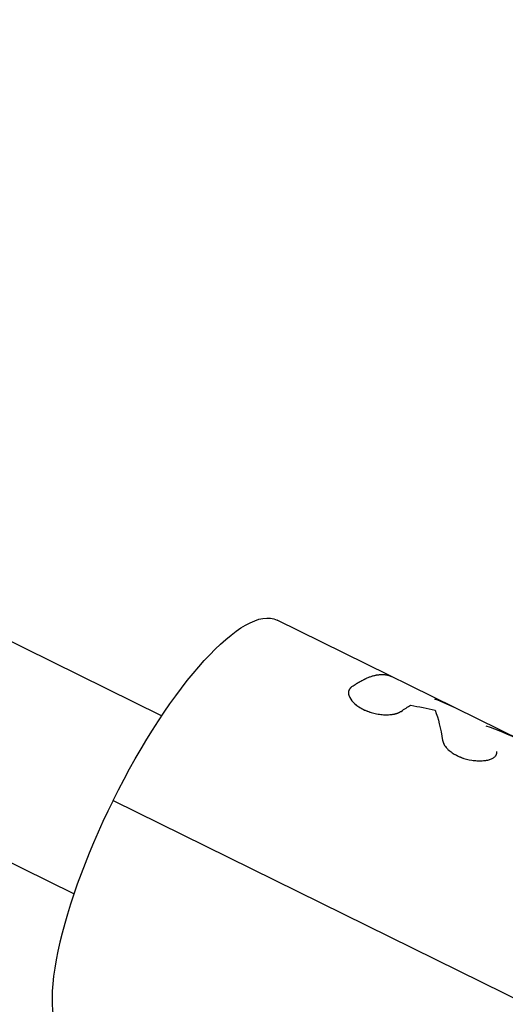
# Model space of a CAD drawing. Units: millimetres. Extents: x -11559 to 10585, y -7445 to 9802.
# Drawn here: x 2310 to 2361, y 5405 to 5510 of the extents above; entities that cross this region are included whole.
import ezdxf

# ---------------------------------------------------------------- set-up
doc = ezdxf.new("R2010")
doc.units = ezdxf.units.MM
doc.header["$LTSCALE"] = 20
doc.layers.add('2d', color=230, linetype='Continuous')

msp = doc.modelspace()

# ---------------------------------------------------------------- linework, layer by layer
at = {"layer": '2d'}
for p, q in [((2324.67, 5435.95), (2175.13, 5509.68)), ((2315.39, 5417.11), (2170.26, 5488.67)), ((2362.82, 5433.31), (2336.89, 5446.09)), ((2360.09, 5431.81), (2360.09, 5431.81)), ((2319.52, 5426.98), (2465.66, 5354.93))]:
    msp.add_line(p, q, dxfattribs=at)
at = {"layer": '2d', "extrusion": (0, 0, -1)}
msp.add_ellipse((2325.84, 5423.67), major_axis=(11.06, 22.42), ratio=0.285259, start_param=-1.563506, end_param=0, dxfattribs=at)
at = {"layer": '2d'}
msp.add_ellipse((2325.84, 5423.67), major_axis=(11.06, 22.42), ratio=0.285259, start_param=1.563506, end_param=3.141593, dxfattribs=at)
for points, knots in [([(2344.77, 5439.01), (2344.82, 5439.06), (2344.91, 5439.12), (2345.1, 5439.24), (2345.17, 5439.29), (2345.28, 5439.36), (2345.32, 5439.38), (2345.38, 5439.42), (2345.4, 5439.44), (2345.44, 5439.45), (2345.45, 5439.46), (2345.47, 5439.48), (2345.48, 5439.48), (2345.5, 5439.5), (2345.52, 5439.5), (2345.54, 5439.52), (2345.55, 5439.52), (2345.58, 5439.54), (2345.61, 5439.56), (2345.67, 5439.59), (2345.71, 5439.62), (2345.83, 5439.68), (2345.89, 5439.71), (2346.01, 5439.77), (2346.05, 5439.8), (2346.11, 5439.83), (2346.13, 5439.83), (2346.15, 5439.84), (2346.16, 5439.85), (2346.17, 5439.85), (2346.17, 5439.85), (2346.18, 5439.86), (2346.18, 5439.86), (2346.18, 5439.86), (2346.18, 5439.86), (2346.18, 5439.86), (2346.18, 5439.86), (2346.18, 5439.86), (2346.18, 5439.86), (2346.18, 5439.86), (2346.18, 5439.86), (2346.19, 5439.86), (2346.19, 5439.86), (2346.19, 5439.86), (2346.19, 5439.86), (2346.2, 5439.87), (2346.2, 5439.87), (2346.21, 5439.87), (2346.22, 5439.88), (2346.24, 5439.89), (2346.25, 5439.89), (2346.29, 5439.91), (2346.32, 5439.92), (2346.4, 5439.96), (2346.46, 5439.98), (2346.62, 5440.05), (2346.73, 5440.09), (2346.94, 5440.16), (2347.04, 5440.19), (2347.2, 5440.23), (2347.25, 5440.24), (2347.32, 5440.26), (2347.35, 5440.27), (2347.38, 5440.27), (2347.4, 5440.28), (2347.41, 5440.28), (2347.42, 5440.28), (2347.43, 5440.28), (2347.43, 5440.28), (2347.44, 5440.28), (2347.44, 5440.28), (2347.44, 5440.28), (2347.44, 5440.28), (2347.44, 5440.28), (2347.44, 5440.29), (2347.45, 5440.29), (2347.45, 5440.29), (2347.45, 5440.29), (2347.45, 5440.29), (2347.45, 5440.29), (2347.45, 5440.29), (2347.45, 5440.29), (2347.45, 5440.29), (2347.46, 5440.29), (2347.46, 5440.29), (2347.47, 5440.29), (2347.48, 5440.29), (2347.5, 5440.29), (2347.52, 5440.3), (2347.57, 5440.31), (2347.61, 5440.31), (2347.71, 5440.32), (2347.76, 5440.33), (2347.85, 5440.33), (2347.88, 5440.34), (2347.93, 5440.34), (2347.94, 5440.34), (2347.97, 5440.34), (2347.97, 5440.34), (2347.99, 5440.34), (2348, 5440.34), (2348.02, 5440.34), (2348.03, 5440.34), (2348.04, 5440.34), (2348.05, 5440.34), (2348.08, 5440.34), (2348.1, 5440.34), (2348.14, 5440.33), (2348.18, 5440.33), (2348.26, 5440.33), (2348.31, 5440.32), (2348.39, 5440.31), (2348.43, 5440.3), (2348.47, 5440.3), (2348.48, 5440.29), (2348.5, 5440.29), (2348.51, 5440.29), (2348.51, 5440.29), (2348.51, 5440.29), (2348.52, 5440.29), (2348.52, 5440.29), (2348.52, 5440.29), (2348.52, 5440.29), (2348.52, 5440.28), (2348.52, 5440.28), (2348.52, 5440.28), (2348.52, 5440.28), (2348.52, 5440.28), (2348.52, 5440.28), (2348.52, 5440.28), (2348.53, 5440.28), (2348.53, 5440.28), (2348.53, 5440.28), (2348.53, 5440.28), (2348.54, 5440.28), (2348.54, 5440.28), (2348.55, 5440.28), (2348.56, 5440.28), (2348.57, 5440.27), (2348.6, 5440.27), (2348.62, 5440.26), (2348.68, 5440.24), (2348.72, 5440.23), (2348.84, 5440.19), (2348.91, 5440.16), (2348.99, 5440.12), (2349, 5440.12), (2349, 5440.12)], [0, 0, 0, 0, 0.0625, 0.0625, 0.09375, 0.09375, 0.109375, 0.109375, 0.1171875, 0.1171875, 0.1210938, 0.1210938, 0.125, 0.125, 0.1289062, 0.1289062, 0.1328125, 0.1328125, 0.140625, 0.140625, 0.15625, 0.15625, 0.1875, 0.1875, 0.21875, 0.21875, 0.234375, 0.234375, 0.2421875, 0.2421875, 0.2460938, 0.2460938, 0.2480469, 0.2480469, 0.2490234, 0.2490234, 0.2495117, 0.2495117, 0.25, 0.25, 0.2504883, 0.2504883, 0.2509766, 0.2509766, 0.2519531, 0.2519531, 0.2539062, 0.2539062, 0.2578125, 0.2578125, 0.265625, 0.265625, 0.28125, 0.28125, 0.3125, 0.3125, 0.375, 0.375, 0.4375, 0.4375, 0.46875, 0.46875, 0.484375, 0.484375, 0.4921875, 0.4921875, 0.4960938, 0.4960938, 0.4980469, 0.4980469, 0.4990234, 0.4990234, 0.4995117, 0.4995117, 0.5, 0.5, 0.5004883, 0.5004883, 0.5009766, 0.5009766, 0.5019531, 0.5019531, 0.5039062, 0.5039062, 0.5078125, 0.5078125, 0.515625, 0.515625, 0.53125, 0.53125, 0.5625, 0.5625, 0.59375, 0.59375, 0.609375, 0.609375, 0.6171875, 0.6171875, 0.6210938, 0.6210938, 0.625, 0.625, 0.6289062, 0.6289062, 0.6328125, 0.6328125, 0.640625, 0.640625, 0.65625, 0.65625, 0.6875, 0.6875, 0.71875, 0.71875, 0.734375, 0.734375, 0.7421875, 0.7421875, 0.7460938, 0.7460938, 0.7480469, 0.7480469, 0.7490234, 0.7490234, 0.7495117, 0.7495117, 0.75, 0.75, 0.7504883, 0.7504883, 0.7509766, 0.7509766, 0.7519531, 0.7519531, 0.7539062, 0.7539062, 0.7578125, 0.7578125, 0.765625, 0.765625, 0.78125, 0.78125, 0.8125, 0.8125, 0.875, 0.875, 0.8796834, 0.8796834, 0.8796834, 0.8796834]), ([(2344.77, 5439.01), (2344.74, 5438.99), (2344.72, 5438.97), (2344.7, 5438.94), (2344.69, 5438.94), (2344.68, 5438.93), (2344.67, 5438.92), (2344.67, 5438.92), (2344.67, 5438.91), (2344.67, 5438.91), (2344.66, 5438.91), (2344.66, 5438.91), (2344.66, 5438.91), (2344.66, 5438.91), (2344.66, 5438.91), (2344.66, 5438.9), (2344.66, 5438.9), (2344.65, 5438.9), (2344.65, 5438.9), (2344.64, 5438.89), (2344.64, 5438.88), (2344.63, 5438.87), (2344.62, 5438.86), (2344.6, 5438.84), (2344.6, 5438.83), (2344.58, 5438.82), (2344.58, 5438.81), (2344.57, 5438.81), (2344.57, 5438.8), (2344.56, 5438.79), (2344.56, 5438.79), (2344.55, 5438.78), (2344.55, 5438.77), (2344.54, 5438.76), (2344.53, 5438.74), (2344.52, 5438.72), (2344.51, 5438.71), (2344.5, 5438.69), (2344.5, 5438.68), (2344.49, 5438.66), (2344.48, 5438.65), (2344.48, 5438.63), (2344.47, 5438.62), (2344.46, 5438.58), (2344.45, 5438.56), (2344.44, 5438.49), (2344.44, 5438.44), (2344.44, 5438.37), (2344.44, 5438.34), (2344.45, 5438.29), (2344.45, 5438.26), (2344.46, 5438.2), (2344.47, 5438.18), (2344.49, 5438.12), (2344.5, 5438.09), (2344.53, 5438.01), (2344.55, 5437.96), (2344.64, 5437.78), (2344.71, 5437.67), (2344.89, 5437.44), (2345, 5437.33), (2345.25, 5437.11), (2345.39, 5437.01), (2345.69, 5436.81), (2345.85, 5436.72), (2346.2, 5436.55), (2346.37, 5436.47), (2346.75, 5436.34), (2346.94, 5436.28), (2347.33, 5436.19), (2347.52, 5436.15), (2347.91, 5436.09), (2348.1, 5436.08), (2348.47, 5436.06), (2348.65, 5436.07), (2348.91, 5436.09), (2348.99, 5436.1), (2349.11, 5436.11), (2349.15, 5436.12), (2349.23, 5436.13), (2349.26, 5436.14), (2349.34, 5436.15), (2349.38, 5436.16), (2349.45, 5436.18), (2349.48, 5436.19), (2349.55, 5436.21), (2349.58, 5436.22), (2349.63, 5436.24), (2349.64, 5436.24), (2349.67, 5436.25), (2349.69, 5436.26), (2349.72, 5436.27), (2349.73, 5436.28), (2349.76, 5436.29), (2349.77, 5436.3), (2349.8, 5436.31), (2349.81, 5436.32), (2349.83, 5436.33), (2349.84, 5436.33), (2349.85, 5436.33), (2349.85, 5436.34), (2349.86, 5436.34), (2349.86, 5436.34), (2349.86, 5436.34), (2349.86, 5436.34), (2349.87, 5436.34), (2349.87, 5436.35), (2349.87, 5436.35), (2349.87, 5436.35), (2349.87, 5436.35), (2349.88, 5436.35), (2349.88, 5436.35), (2349.89, 5436.36), (2349.9, 5436.37), (2349.91, 5436.37), (2349.95, 5436.39), (2349.98, 5436.41), (2350.01, 5436.43)], [0, 0, 0, 0, 0.015625, 0.015625, 0.023438, 0.023438, 0.027344, 0.027344, 0.029297, 0.029297, 0.030273, 0.030273, 0.03125, 0.03125, 0.032227, 0.032227, 0.033203, 0.033203, 0.035156, 0.035156, 0.039062, 0.039062, 0.046875, 0.046875, 0.054688, 0.054688, 0.058594, 0.058594, 0.0625, 0.0625, 0.066406, 0.066406, 0.070312, 0.070312, 0.078125, 0.078125, 0.085938, 0.085938, 0.09375, 0.09375, 0.101562, 0.101562, 0.109375, 0.109375, 0.125, 0.125, 0.15625, 0.15625, 0.171875, 0.171875, 0.1875, 0.1875, 0.203125, 0.203125, 0.21875, 0.21875, 0.25, 0.25, 0.3125, 0.3125, 0.375, 0.375, 0.4375, 0.4375, 0.5, 0.5, 0.5625, 0.5625, 0.625, 0.625, 0.6875, 0.6875, 0.75, 0.75, 0.8125, 0.8125, 0.84375, 0.84375, 0.859375, 0.859375, 0.875, 0.875, 0.890625, 0.890625, 0.90625, 0.90625, 0.921875, 0.921875, 0.929688, 0.929688, 0.9375, 0.9375, 0.945312, 0.945312, 0.953125, 0.953125, 0.960938, 0.960938, 0.964844, 0.964844, 0.966797, 0.966797, 0.967773, 0.967773, 0.96875, 0.96875, 0.969727, 0.969727, 0.970703, 0.970703, 0.972656, 0.972656, 0.976562, 0.976562, 0.984375, 0.984375, 1, 1, 1, 1]), ([(2344.77, 5439.01), (2344.74, 5438.99), (2344.72, 5438.97), (2344.7, 5438.94), (2344.68, 5438.93), (2344.67, 5438.92), (2344.67, 5438.91), (2344.66, 5438.91), (2344.66, 5438.91), (2344.66, 5438.91), (2344.64, 5438.89), (2344.62, 5438.86), (2344.59, 5438.83), (2344.58, 5438.81), (2344.57, 5438.81), (2344.57, 5438.8), (2344.55, 5438.78), (2344.53, 5438.74), (2344.51, 5438.71), (2344.5, 5438.69), (2344.5, 5438.68), (2344.47, 5438.63), (2344.46, 5438.58), (2344.44, 5438.49), (2344.44, 5438.42), (2344.44, 5438.34), (2344.45, 5438.29), (2344.45, 5438.26), (2344.48, 5438.12), (2344.52, 5438.01), (2344.7, 5437.67), (2344.88, 5437.44), (2345.37, 5437), (2345.68, 5436.8), (2346.37, 5436.46), (2346.75, 5436.33), (2347.52, 5436.14), (2347.92, 5436.08), (2348.47, 5436.06), (2348.65, 5436.07), (2348.91, 5436.09), (2349.03, 5436.1), (2349.15, 5436.12), (2349.23, 5436.13), (2349.26, 5436.14), (2349.38, 5436.16), (2349.49, 5436.19), (2349.6, 5436.23), (2349.64, 5436.24), (2349.67, 5436.25), (2349.69, 5436.26), (2349.73, 5436.28), (2349.77, 5436.29), (2349.82, 5436.32), (2349.84, 5436.33), (2349.85, 5436.34), (2349.86, 5436.34), (2349.86, 5436.34), (2349.86, 5436.34), (2349.9, 5436.36), (2349.95, 5436.39), (2350.01, 5436.43)], [0, 0, 0, 0, 0.015625, 0.015625, 0.023438, 0.027344, 0.029297, 0.030273, 0.030273, 0.03125, 0.03125, 0.046875, 0.054688, 0.058594, 0.058594, 0.0625, 0.0625, 0.078125, 0.085938, 0.085938, 0.09375, 0.09375, 0.125, 0.125, 0.15625, 0.171875, 0.171875, 0.1875, 0.1875, 0.25, 0.25, 0.375, 0.375, 0.5, 0.5, 0.625, 0.625, 0.75, 0.75, 0.8125, 0.8125, 0.84375, 0.859375, 0.859375, 0.875, 0.875, 0.90625, 0.921875, 0.929688, 0.929688, 0.9375, 0.9375, 0.953125, 0.960937, 0.964844, 0.966797, 0.967773, 0.967773, 0.96875, 0.96875, 1, 1, 1, 1]), ([(2354.4, 5433.35), (2354.41, 5433.31), (2354.42, 5433.28), (2354.43, 5433.24), (2354.44, 5433.23), (2354.44, 5433.21), (2354.45, 5433.21), (2354.45, 5433.2), (2354.45, 5433.2), (2354.45, 5433.19), (2354.45, 5433.19), (2354.45, 5433.19), (2354.45, 5433.19), (2354.45, 5433.18), (2354.45, 5433.18), (2354.45, 5433.18), (2354.46, 5433.18), (2354.46, 5433.17), (2354.46, 5433.17), (2354.46, 5433.16), (2354.47, 5433.15), (2354.47, 5433.13), (2354.48, 5433.11), (2354.49, 5433.09), (2354.49, 5433.07), (2354.5, 5433.05), (2354.5, 5433.05), (2354.51, 5433.04), (2354.51, 5433.03), (2354.52, 5433.02), (2354.52, 5433.01), (2354.53, 5432.99), (2354.53, 5432.99), (2354.54, 5432.97), (2354.55, 5432.95), (2354.56, 5432.92), (2354.57, 5432.91), (2354.58, 5432.88), (2354.59, 5432.87), (2354.6, 5432.85), (2354.61, 5432.83), (2354.63, 5432.8), (2354.64, 5432.79), (2354.66, 5432.75), (2354.68, 5432.72), (2354.75, 5432.64), (2354.79, 5432.58), (2354.87, 5432.5), (2354.89, 5432.47), (2354.95, 5432.42), (2354.98, 5432.39), (2355.04, 5432.34), (2355.07, 5432.31), (2355.13, 5432.26), (2355.16, 5432.23), (2355.26, 5432.16), (2355.33, 5432.1), (2355.55, 5431.96), (2355.71, 5431.86), (2356.03, 5431.7), (2356.21, 5431.62), (2356.75, 5431.41), (2357.13, 5431.31), (2357.7, 5431.23), (2357.89, 5431.21), (2358.25, 5431.19), (2358.43, 5431.19), (2358.77, 5431.21), (2358.93, 5431.23), (2359.23, 5431.28), (2359.36, 5431.32), (2359.6, 5431.41), (2359.71, 5431.46), (2359.84, 5431.55), (2359.89, 5431.58), (2359.96, 5431.64), (2359.99, 5431.67), (2360.05, 5431.74), (2360.07, 5431.78), (2360.11, 5431.85), (2360.12, 5431.89), (2360.13, 5431.95), (2360.14, 5431.97), (2360.14, 5432), (2360.14, 5432.01), (2360.14, 5432.03), (2360.14, 5432.03), (2360.14, 5432.04), (2360.14, 5432.04), (2360.14, 5432.05), (2360.14, 5432.05), (2360.14, 5432.05), (2360.14, 5432.06), (2360.14, 5432.06), (2360.14, 5432.06), (2360.14, 5432.07), (2360.14, 5432.07), (2360.14, 5432.08), (2360.14, 5432.09), (2360.13, 5432.12), (2360.13, 5432.15), (2360.13, 5432.18)], [0, 0, 0, 0, 0.015625, 0.015625, 0.023438, 0.023438, 0.027344, 0.027344, 0.029297, 0.029297, 0.030273, 0.030273, 0.03125, 0.03125, 0.032227, 0.032227, 0.033203, 0.033203, 0.035156, 0.035156, 0.039062, 0.039062, 0.046875, 0.046875, 0.054688, 0.054688, 0.058594, 0.058594, 0.0625, 0.0625, 0.066406, 0.066406, 0.070312, 0.070312, 0.078125, 0.078125, 0.085938, 0.085938, 0.09375, 0.09375, 0.101562, 0.101562, 0.109375, 0.109375, 0.125, 0.125, 0.15625, 0.15625, 0.171875, 0.171875, 0.1875, 0.1875, 0.203125, 0.203125, 0.21875, 0.21875, 0.25, 0.25, 0.3125, 0.3125, 0.375, 0.375, 0.5, 0.5, 0.5625, 0.5625, 0.625, 0.625, 0.6875, 0.6875, 0.75, 0.75, 0.8125, 0.8125, 0.84375, 0.84375, 0.875, 0.875, 0.90625, 0.90625, 0.9375, 0.9375, 0.953125, 0.953125, 0.960938, 0.960938, 0.964844, 0.964844, 0.966797, 0.966797, 0.96875, 0.96875, 0.970703, 0.970703, 0.972656, 0.972656, 0.976562, 0.976562, 0.984375, 0.984375, 1, 1, 1, 1]), ([(2354.4, 5433.35), (2354.41, 5433.31), (2354.42, 5433.28), (2354.43, 5433.24), (2354.44, 5433.22), (2354.45, 5433.2), (2354.45, 5433.19), (2354.45, 5433.19), (2354.45, 5433.19), (2354.45, 5433.19), (2354.46, 5433.16), (2354.48, 5433.11), (2354.5, 5433.07), (2354.5, 5433.05), (2354.51, 5433.04), (2354.51, 5433.03), (2354.53, 5432.99), (2354.55, 5432.95), (2354.57, 5432.91), (2354.58, 5432.88), (2354.59, 5432.87), (2354.63, 5432.8), (2354.66, 5432.75), (2354.75, 5432.64), (2354.81, 5432.56), (2354.89, 5432.47), (2354.95, 5432.42), (2354.98, 5432.39), (2355.13, 5432.26), (2355.26, 5432.15), (2355.7, 5431.86), (2356.02, 5431.69), (2356.75, 5431.41), (2357.13, 5431.31), (2357.74, 5431.22), (2357.96, 5431.2), (2358.17, 5431.19)], [0, 0, 0, 0, 0.015625, 0.015625, 0.0234375, 0.0273438, 0.0292969, 0.0302734, 0.0302734, 0.03125, 0.03125, 0.046875, 0.0546875, 0.0585938, 0.0585938, 0.0625, 0.0625, 0.078125, 0.0859375, 0.0859375, 0.09375, 0.09375, 0.125, 0.125, 0.15625, 0.171875, 0.171875, 0.1875, 0.1875, 0.25, 0.25, 0.375, 0.375, 0.5, 0.5, 0.5741032, 0.5741032, 0.5741032, 0.5741032]), ([(2360.14, 5432), (2360.14, 5432), (2360.14, 5432.02), (2360.14, 5432.03), (2360.14, 5432.04), (2360.14, 5432.05), (2360.14, 5432.05), (2360.14, 5432.08), (2360.14, 5432.12), (2360.13, 5432.18)], [0.95467858, 0.95467858, 0.95467858, 0.95467858, 0.9609375, 0.96484375, 0.96679688, 0.96679688, 0.96875, 0.96875, 1, 1, 1, 1]), ([(2358.46, 5431.19), (2358.51, 5431.19), (2358.55, 5431.2), (2358.76, 5431.21), (2358.91, 5431.23), (2359.05, 5431.25)], [0.60827792, 0.60827792, 0.60827792, 0.60827792, 0.625, 0.625, 0.68332048, 0.68332048, 0.68332048, 0.68332048]), ([(2359.34, 5431.32), (2359.39, 5431.33), (2359.44, 5431.35), (2359.6, 5431.41), (2359.71, 5431.46), (2359.82, 5431.53), (2359.83, 5431.54), (2359.84, 5431.55)], [0.72692267, 0.72692267, 0.72692267, 0.72692267, 0.75, 0.75, 0.8125, 0.8125, 0.82332535, 0.82332535, 0.82332535, 0.82332535])]:
    msp.add_open_spline(points, degree=3, knots=knots, dxfattribs=at)
for points in [[(2350.01, 5436.43), (2350.37, 5436.68), (2350.71, 5436.9), (2351.04, 5437.08)], [(2351.04, 5437.08), (2351.91, 5436.92), (2352.76, 5436.74), (2353.61, 5436.54)], [(2353.6, 5437.73), (2353.83, 5437.7), (2354.05, 5437.63), (2354.25, 5437.53)], [(2356.1, 5436.62), (2355.28, 5437.02), (2354.45, 5437.39), (2353.6, 5437.73)], [(2353.61, 5436.54), (2353.95, 5435.69), (2354.2, 5434.62), (2354.4, 5433.35)], [(2358.99, 5434.91), (2360.21, 5434.48), (2361.4, 5433.99), (2362.55, 5433.43)], [(2359.38, 5434.77), (2359.38, 5434.77), (2359.38, 5434.77), (2359.38, 5434.77)], [(2359.06, 5431.25), (2359.06, 5431.25), (2359.06, 5431.25), (2359.06, 5431.25)]]:
    msp.add_open_spline(points, degree=3, dxfattribs=at)

doc.saveas('drawing.dxf')
